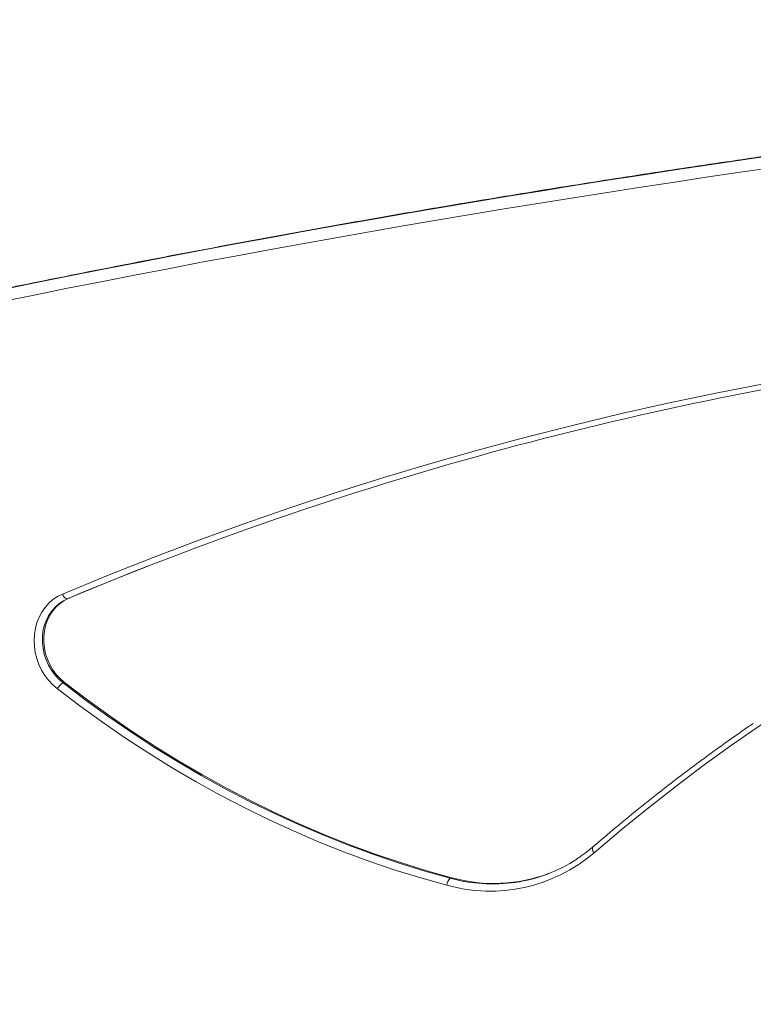
# Model space of a CAD drawing. Units: inches. Extents: x -13699 to 14034, y -327 to 267.
# Drawn here: x -205 to -190, y -99 to -79 of the extents above; entities that cross this region are included whole.
import ezdxf
from ezdxf import colors
from ezdxf.entities.mleader import LeaderData, LeaderLine
from ezdxf.math import Vec2, Vec3

# ---------------------------------------------------------------- set-up
doc = ezdxf.new("R2010")
doc.units = ezdxf.units.IN
doc.header["$MEASUREMENT"] = 0
doc.linetypes.add('SLD-Solid', pattern=[0])
doc.layers.get('0').update_dxf_attribs({"linetype": 'SLD-Solid'})
for name, color, linetype in [('EN BLOCK FORMAT', 3, 'SLD-Solid'), ('EN VORTEX TEXT', 54, 'Continuous'), ('ES BLOCK FORMAT', 150, 'Continuous'), ('ES VORTEX TEXT', 82, 'Continuous'), ('FR BLOCK FORMAT', 220, 'SLD-Solid'), ('FR VORTEX TEXT', 20, 'Continuous')]:
    doc.layers.add(name, color=color, linetype=linetype)
doc.styles.add('Vortex annotative', font='arial.ttf')

msp = doc.modelspace()

# ---------------------------------------------------------------- linework, layer by layer
at = {"linetype": 'Continuous', "lineweight": 0}
for p, q in [((-203.765, -90.312), (-203.793, -90.323)), ((-203.858, -92.023), (-203.886, -92.034)), ((-195.99, -95.995), (-196.018, -96.005))]:
    msp.add_line(p, q, dxfattribs=at)
at = {"linetype": 'Continuous', "lineweight": 0, "flags": 128}
for points in [[(-203.897, -90.229), (-202.979, -89.851), (-202.056, -89.487), (-201.127, -89.136), (-200.194, -88.797), (-199.256, -88.472), (-198.313, -88.16), (-197.366, -87.862), (-196.415, -87.576), (-195.459, -87.304), (-194.5, -87.046), (-193.536, -86.801), (-192.569, -86.569), (-191.598, -86.351), (-190.624, -86.146), (-189.646, -85.955)], [(-202.041, -89.615), (-202.849, -89.935), (-203.765, -90.312)], [(-204.001, -92.154), (-204.093, -92.073), (-204.178, -91.982), (-204.254, -91.882), (-204.32, -91.774), (-204.375, -91.66), (-204.418, -91.541), (-204.449, -91.418), (-204.468, -91.294), (-204.474, -91.169), (-204.468, -91.045), (-204.448, -90.924), (-204.416, -90.808), (-204.373, -90.697), (-204.317, -90.594), (-204.251, -90.5), (-204.175, -90.415), (-204.09, -90.341), (-203.997, -90.279), (-203.897, -90.229)], [(-203.793, -90.323), (-203.805, -90.325), (-203.818, -90.322), (-203.832, -90.315), (-203.847, -90.304), (-203.861, -90.289), (-203.874, -90.271), (-203.886, -90.251), (-203.897, -90.229)], [(-203.793, -90.323), (-203.887, -90.37), (-203.973, -90.429), (-204.052, -90.5), (-204.122, -90.581), (-204.182, -90.672), (-204.23, -90.771), (-204.268, -90.877), (-204.293, -90.988), (-204.305, -91.103), (-204.305, -91.22), (-204.292, -91.337), (-204.267, -91.453), (-204.23, -91.566), (-204.181, -91.674), (-204.121, -91.777), (-204.051, -91.872), (-203.972, -91.958), (-203.886, -92.034)], [(-203.765, -90.312), (-203.859, -90.359), (-203.946, -90.418), (-204.024, -90.489), (-204.094, -90.571), (-204.154, -90.661), (-204.202, -90.76), (-204.24, -90.866), (-204.265, -90.977), (-204.277, -91.092), (-204.277, -91.209), (-204.264, -91.326), (-204.239, -91.442), (-204.202, -91.555), (-204.153, -91.663), (-204.093, -91.766), (-204.023, -91.861), (-203.944, -91.947), (-203.858, -92.023)], [(-203.886, -92.034), (-203.434, -92.378), (-202.976, -92.71), (-202.511, -93.03), (-202.04, -93.338), (-201.563, -93.633), (-201.08, -93.916), (-200.592, -94.185), (-200.1, -94.442), (-199.602, -94.685), (-199.101, -94.915), (-198.595, -95.131), (-198.085, -95.334), (-197.573, -95.523), (-197.057, -95.698), (-196.538, -95.859), (-196.018, -96.005)], [(-203.858, -92.023), (-203.406, -92.367), (-202.948, -92.699), (-202.483, -93.019), (-202.012, -93.327), (-201.535, -93.622), (-201.052, -93.905), (-200.564, -94.175), (-200.072, -94.431), (-199.574, -94.674), (-199.073, -94.904), (-198.567, -95.121), (-198.058, -95.323), (-197.545, -95.512), (-197.029, -95.687), (-196.511, -95.848), (-195.99, -95.995)], [(-196.091, -96.147), (-196.614, -95.999), (-197.136, -95.837), (-197.654, -95.662), (-198.17, -95.472), (-198.682, -95.268), (-199.19, -95.05), (-199.694, -94.819), (-200.195, -94.575), (-200.69, -94.317), (-201.18, -94.046), (-201.665, -93.762), (-202.145, -93.465), (-202.618, -93.156), (-203.086, -92.834), (-203.547, -92.5), (-204.001, -92.154)], [(-189.697, -92.88), (-190.282, -93.285), (-190.86, -93.702), (-191.43, -94.131), (-191.993, -94.571), (-192.548, -95.022), (-193.095, -95.485)], [(-193.095, -95.485), (-193.108, -95.465), (-193.119, -95.445), (-193.126, -95.426), (-193.131, -95.408), (-193.131, -95.392), (-193.128, -95.379), (-193.122, -95.37), (-193.121, -95.368)]]:
    msp.add_lwpolyline(points, dxfattribs=at)
at = {"linetype": 'Continuous', "lineweight": 0}
for centre, radius, start, end in [((-151.34, -346.753), 268.161, 92.96816, 102.45622), ((-151.327, -346.642), 268.059, 92.96636, 102.45802), ((-151.435, -346.733), 267.885, 92.96633, 102.45804), ((-176.508, -155.429), 70.593, 98.00156, 112.73816), ((-156.559, -85.095), 55.75, 181.7988, 224.3528), ((-203.72, -92.308), 0.321, 121.1807, 151.2247), ((-195.212, -93.013), 3.255, 254.3396, 310.5777), ((-195.139, -93.029), 3.091, 278.21, 303.2496), ((-195.899, -96.156), 0.192, 128.1719, 177.114), ((-195.157, -92.837), 3.283, 254.8, 278.0402), ((-195.136, -92.906), 3.204, 254.5444, 290.6498)]:
    msp.add_arc(centre, radius, start, end, dxfattribs=at)
for points, knots in [([(-165.184, -78.938), (-165.505, -78.955), (-166.434, -79.005), (-167.971, -79.096), (-169.795, -79.216), (-171.617, -79.348), (-173.437, -79.493), (-175.255, -79.65), (-177.072, -79.819), (-178.887, -80), (-180.699, -80.194), (-182.51, -80.399), (-184.318, -80.617), (-186.124, -80.847), (-187.928, -81.089), (-189.73, -81.344), (-191.529, -81.61), (-193.326, -81.889), (-195.12, -82.179), (-196.912, -82.482), (-198.701, -82.797), (-200.487, -83.124), (-202.271, -83.463), (-204.051, -83.814), (-205.829, -84.178), (-207.528, -84.536), (-208.632, -84.779), (-209.147, -84.892)], [0, 0, 0, 0, 0.021581, 0.062569, 0.103557, 0.144544, 0.185532, 0.22652, 0.267508, 0.308496, 0.349483, 0.390471, 0.431459, 0.472446, 0.513434, 0.554421, 0.595409, 0.636396, 0.677384, 0.718371, 0.759359, 0.800346, 0.841334, 0.882321, 0.923308, 0.964296, 1, 1, 1, 1]), ([(-189.864, -92.86), (-189.895, -92.88), (-190.112, -93.027), (-190.51, -93.311), (-191.057, -93.71), (-191.597, -94.12), (-192.129, -94.541), (-192.638, -94.956), (-192.965, -95.236), (-193.121, -95.368)], [0, 0, 0, 0, 0.02723, 0.192125, 0.357021, 0.521919, 0.686817, 0.851717, 1, 1, 1, 1]), ([(-193.121, -95.368), (-193.147, -95.39), (-193.223, -95.454), (-193.332, -95.538), (-193.418, -95.594), (-193.45, -95.615)], [0, 0, 0, 0, 0.246044, 0.722441, 1, 1, 1, 1])]:
    msp.add_open_spline(points, degree=3, knots=knots, dxfattribs=at)

# ---------------------------------------------------------------- leaders
at = {"layer": 'EN BLOCK FORMAT'}
ml = msp.add_multileader_mtext('Standard', dxfattribs=at)
ml.set_content('TOEGUARD{\\H1.0833x;™}', color=256, style='Vortex annotative')
ml.set_leader_properties(color=256, lineweight=18)
ml.build(insert=Vec2(0, 0))
ml.multileader.update_dxf_attribs({"text_left_attachment_type": 5, "text_right_attachment_type": 5, "dogleg_length": 0, "arrow_head_size": 6.562, "scale": 70})
ctx = ml.context
ctx.base_point, ctx.scale, ctx.char_height, ctx.arrow_head_size, ctx.landing_gap_size, ctx.plane_origin = Vec3(-188.192, -70.126), 70, 6.5625, 6.562, 5.469, Vec3(-273.075, -91.147)
ctx.left_attachment, ctx.right_attachment, ctx.text_align_type = 5, 5, 2
notes = []
notes.append((ctx, [(1, (1, 1, 0), (-116.869, -70.126), (-1, 0), 0, [(0, [(-90.729, -119.743)], 0, [])])]))
ctx.mtext.insert, ctx.mtext.width, ctx.mtext.alignment, ctx.mtext.flow_direction = Vec3(-122.337, -61.595), 46.53666, 3, 5
at = {"layer": 'EN VORTEX TEXT'}
ml = msp.add_multileader_mtext('Standard', dxfattribs=at)
ml.set_content('TOEGUARD{\\H1.0833x;™}', color=256, style='Vortex annotative')
ml.set_leader_properties(color=256, lineweight=18)
ml.build(insert=Vec2(0, 0))
ml.multileader.update_dxf_attribs({"text_left_attachment_type": 5, "text_right_attachment_type": 5, "dogleg_length": 0, "arrow_head_size": 4.125, "scale": 44})
ctx = ml.context
ctx.base_point, ctx.scale, ctx.char_height, ctx.arrow_head_size, ctx.landing_gap_size, ctx.plane_origin = Vec3(-161.7, -70.126), 44, 4.125, 4.125, 3.438, Vec3(-246.584, -91.147)
ctx.left_attachment, ctx.right_attachment, ctx.text_align_type = 5, 5, 2
notes.append((ctx, [(1, (1, 1, 0), (-116.869, -70.126), (-1, 0), 0, [(0, [(-90.729, -119.743)], 0, [])])]))
ctx.mtext.insert, ctx.mtext.width, ctx.mtext.alignment, ctx.mtext.flow_direction = Vec3(-120.306, -64.764), 29.25161, 3, 5
at = {"layer": 'ES BLOCK FORMAT'}
ml = msp.add_multileader_mtext('Standard', dxfattribs=at)
ml.set_content('\\A1;ENTRADA DE LA LÍNEA DE AGUA\\P DE 1 1/2" (38mm)  \\P(SUMINISTRADA POR EL INSTALADOR)\\PENTRADA DE LA LÍNEA DE AGUA \\PDEBE ESTAR CONECTADA  A & B \\P(HECHO POR EL INSTALADOR)', color=256, style='Vortex annotative')
ml.set_leader_properties(color=256, lineweight=18)
ml.build(insert=Vec2(0, 0))
ml.multileader.update_dxf_attribs({"text_left_attachment_type": 5, "text_right_attachment_type": 5, "dogleg_length": 0, "arrow_head_size": 6.562, "scale": 70})
ctx = ml.context
ctx.base_point, ctx.scale, ctx.char_height, ctx.arrow_head_size, ctx.landing_gap_size, ctx.plane_origin = Vec3(-271.242, 173.79), 70, 6.5625, 6.562, 5.469, Vec3(-240.84, 158.097)
ctx.left_attachment, ctx.right_attachment, ctx.text_align_type = 5, 5, 2
notes.append((ctx, [(1, (1, 1, 0), (-88.506, 173.79), (-1, 0), 0, [(0, [(-56.774, 120.035)], 0, [])])]))
ctx.mtext.insert, ctx.mtext.alignment, ctx.mtext.flow_direction = Vec3(-93.975, 240.743), 3, 5
ml = msp.add_multileader_mtext('Standard', dxfattribs=at)
ml.set_content('TOEGUARD{\\H1.0833x;™}', color=256, style='Vortex annotative')
ml.set_leader_properties(color=256, lineweight=18)
ml.build(insert=Vec2(0, 0))
ml.multileader.update_dxf_attribs({"text_left_attachment_type": 5, "text_right_attachment_type": 5, "dogleg_length": 0, "arrow_head_size": 6.562, "scale": 70})
ctx = ml.context
ctx.base_point, ctx.scale, ctx.char_height, ctx.arrow_head_size, ctx.landing_gap_size, ctx.plane_origin = Vec3(-188.192, -70.126), 70, 6.5625, 6.562, 5.469, Vec3(-273.075, -91.147)
ctx.left_attachment, ctx.right_attachment, ctx.text_align_type = 5, 5, 2
notes.append((ctx, [(1, (1, 1, 0), (-116.869, -70.126), (-1, 0), 0, [(0, [(-90.729, -119.743)], 0, [])])]))
ctx.mtext.insert, ctx.mtext.width, ctx.mtext.alignment, ctx.mtext.flow_direction = Vec3(-122.337, -61.595), 46.53666, 3, 5
at = {"layer": 'ES VORTEX TEXT'}
ml = msp.add_multileader_mtext('Standard', dxfattribs=at)
ml.set_content('TOEGUARD{\\H1.0833x;™}', color=256, style='Vortex annotative')
ml.set_leader_properties(color=256, lineweight=18)
ml.build(insert=Vec2(0, 0))
ml.multileader.update_dxf_attribs({"text_left_attachment_type": 5, "text_right_attachment_type": 5, "dogleg_length": 0, "arrow_head_size": 4.125, "scale": 44})
ctx = ml.context
ctx.base_point, ctx.scale, ctx.char_height, ctx.arrow_head_size, ctx.landing_gap_size, ctx.plane_origin = Vec3(-161.7, -70.126), 44, 4.125, 4.125, 3.438, Vec3(-246.584, -91.147)
ctx.left_attachment, ctx.right_attachment, ctx.text_align_type = 5, 5, 2
notes.append((ctx, [(1, (1, 1, 0), (-116.869, -70.126), (-1, 0), 0, [(0, [(-90.729, -119.743)], 0, [])])]))
ctx.mtext.insert, ctx.mtext.width, ctx.mtext.alignment, ctx.mtext.flow_direction = Vec3(-120.306, -64.764), 29.25161, 3, 5
at = {"layer": 'FR BLOCK FORMAT'}
ml = msp.add_multileader_mtext('Standard', dxfattribs=at)
ml.set_content('TOEGUARD{\\H1.0833x;™}', color=256, style='Vortex annotative')
ml.set_leader_properties(color=256, lineweight=18)
ml.build(insert=Vec2(0, 0))
ml.multileader.update_dxf_attribs({"text_left_attachment_type": 5, "text_right_attachment_type": 5, "dogleg_length": 0, "arrow_head_size": 6.562, "scale": 70})
ctx = ml.context
ctx.base_point, ctx.scale, ctx.char_height, ctx.arrow_head_size, ctx.landing_gap_size, ctx.plane_origin = Vec3(-188.192, -70.126), 70, 6.5625, 6.562, 5.469, Vec3(-273.075, -91.147)
ctx.left_attachment, ctx.right_attachment, ctx.text_align_type = 5, 5, 2
notes.append((ctx, [(1, (1, 1, 0), (-116.869, -70.126), (-1, 0), 0, [(0, [(-90.729, -119.743)], 0, [])])]))
ctx.mtext.insert, ctx.mtext.width, ctx.mtext.alignment, ctx.mtext.flow_direction = Vec3(-122.337, -61.595), 46.53666, 3, 5
at = {"layer": 'FR VORTEX TEXT'}
ml = msp.add_multileader_mtext('Standard', dxfattribs=at)
ml.set_content('TOEGUARD{\\H1.0833x;™}', color=256, style='Vortex annotative')
ml.set_leader_properties(color=256, lineweight=18)
ml.build(insert=Vec2(0, 0))
ml.multileader.update_dxf_attribs({"text_left_attachment_type": 5, "text_right_attachment_type": 5, "dogleg_length": 0, "arrow_head_size": 4.125, "scale": 44})
ctx = ml.context
ctx.base_point, ctx.scale, ctx.char_height, ctx.arrow_head_size, ctx.landing_gap_size, ctx.plane_origin = Vec3(-161.7, -70.126), 44, 4.125, 4.125, 3.438, Vec3(-246.584, -91.147)
ctx.left_attachment, ctx.right_attachment, ctx.text_align_type = 5, 5, 2
notes.append((ctx, [(1, (1, 1, 0), (-116.869, -70.126), (-1, 0), 0, [(0, [(-90.729, -119.743)], 0, [])])]))
ctx.mtext.insert, ctx.mtext.width, ctx.mtext.alignment, ctx.mtext.flow_direction = Vec3(-120.306, -64.764), 29.25161, 3, 5
for ctx, leaders in notes:
    for number, flags, end, landing, length, lines in leaders:
        leader = LeaderData()
        leader.index, (leader.has_last_leader_line, leader.has_dogleg_vector, leader.attachment_direction) = number, flags
        leader.last_leader_point, leader.dogleg_vector, leader.dogleg_length = Vec3(end), Vec3(landing), length
        for number, points, colour, breaks in lines:
            line = LeaderLine()
            line.index, line.vertices, line.color, line.breaks = number, Vec3.list(points), colors.encode_raw_color(colour), breaks
            leader.lines.append(line)
        ctx.leaders.append(leader)

doc.saveas('drawing.dxf')
